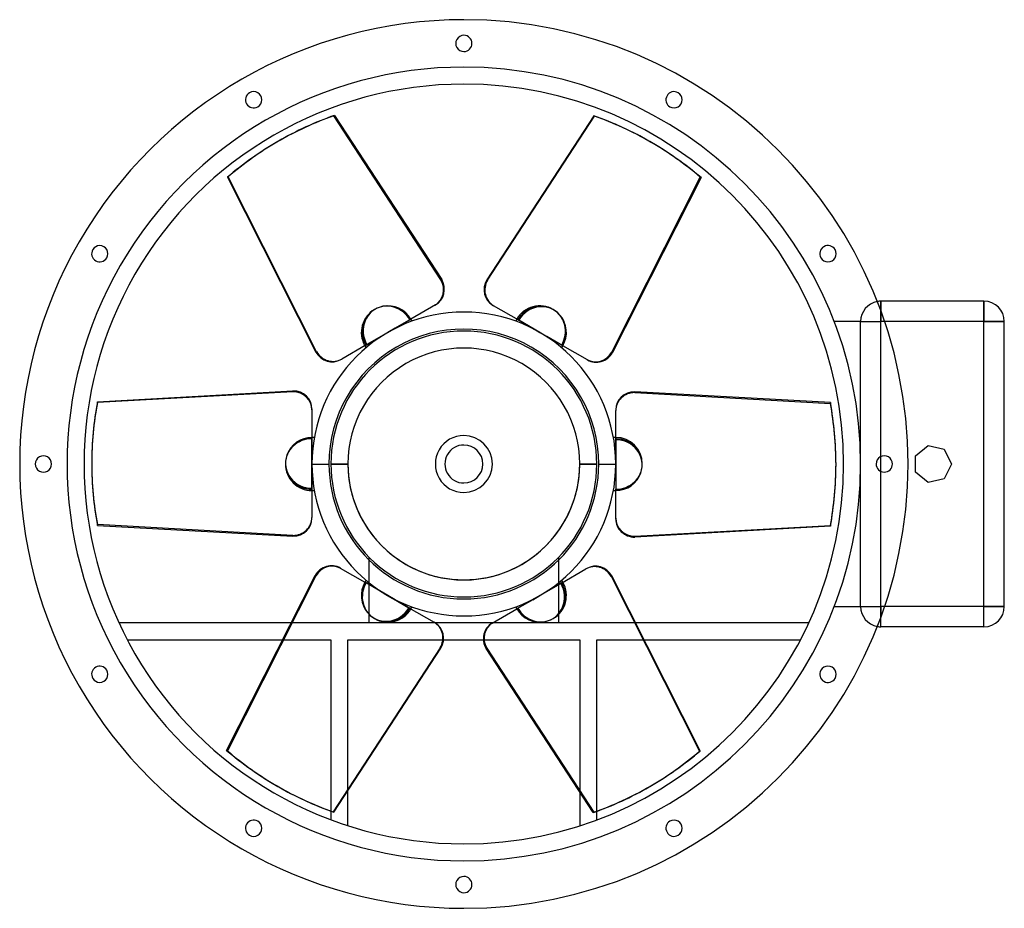
# Model space of a CAD drawing. Units: millimetres. Extents: x -328 to 398, y -328 to 328.
import ezdxf

# ---------------------------------------------------------------- set-up
doc = ezdxf.new("R2010")
doc.units = ezdxf.units.MM
doc.layers.add('MAIN-1', color=7, linetype='Continuous')
doc.layers.add('MAIN-2', color=7, linetype='Continuous')

msp = doc.modelspace()

# ---------------------------------------------------------------- linework, layer by layer
at = {"layer": 'MAIN-1'}
for p, q in [((-95.33, 256.99), (-16.34, 136.06)), ((95.87, 256.69), (16.88, 135.75)), ((17.41, 135.44), (96.41, 256.38)), ((95.87, 256.69), (96.41, 256.38)), ((-136.66, 237.95), (-137.2, 237.64)), ((137.74, 237.33), (137.2, 237.64)), ((-174.36, 211.37), (-173.83, 211.68)), ((-174.36, 211.37), (-109.12, 82.49)), ((-108.59, 82.8), (-173.83, 211.68)), ((174.9, 211.06), (109.66, 82.18)), ((16.88, 135.75), (17.41, 135.44)), ((-20.87, 117.28), (-39.03, 106.79)), ((21.41, 116.97), (21.94, 116.66)), ((40.48, 105.96), (21.94, 116.66)), ((307.55, 120), (307.55, 112.56)), ((383.5, 120), (307.55, 120)), ((383.5, 120), (383.5, 105)), ((-39.03, 106.79), (-50.75, 100.02)), ((39.86, 106.32), (39.03, 106.79)), ((56, 96.99), (40.48, 105.96)), ((383.5, 105), (310.21, 105)), ((398.5, 105), (383.5, 105)), ((383.5, -105), (383.5, 105)), ((398.5, -105), (398.5, 105)), ((-56, 96.99), (-71.52, 88.03)), ((-50.75, 100.02), (-56, 96.99)), ((61.25, 93.97), (56, 96.99)), ((-71.52, 88.03), (-90.06, 77.33)), ((-72.14, 87.67), (-72.97, 87.19)), ((72.97, 87.19), (61.25, 93.97)), ((91.13, 76.71), (72.97, 87.19)), ((-109.12, 82.49), (-108.59, 82.8)), ((-90.59, 77.02), (-90.06, 77.33)), ((-270.23, 45.93), (-126, 53.88)), ((126, 53.26), (126, 52.64)), ((270.23, 45.32), (126, 53.26)), ((126, 52.64), (270.23, 44.7)), ((270.23, 45.32), (270.23, 44.7)), ((-112, 40.56), (-112, 19.6)), ((112, 39.94), (112, 39.33)), ((112, 17.93), (112, 39.33)), ((-112, 19.6), (-112, 6.06)), ((112, 19.6), (112, 18.64)), ((112, 0), (112, 17.93)), ((332.91, 6.07), (342.41, 13.65)), ((342.41, 13.65), (354.25, 10.95)), ((354.25, 10.95), (359.52, 0)), ((-274.4, 0.62), (-274.4, 0)), ((-112, 6.06), (-112, 0)), ((-112, 0), (-99.45, 0)), ((-112, 0), (-112, -17.93)), ((274.4, -0.62), (274.4, 0)), ((307.55, -5.48), (307.55, 5.48)), ((332.91, -6.07), (332.91, 6.07)), ((359.52, 0), (354.25, -10.95)), ((99.45, 0), (112, 0)), ((112, -6.06), (112, 0)), ((112, -6.06), (112, -19.6)), ((342.41, -13.65), (332.91, -6.07)), ((354.25, -10.95), (342.41, -13.65)), ((-112, -17.93), (-112, -39.33)), ((-112, -18.64), (-112, -19.6)), ((112, -40.56), (112, -19.6)), ((-112, -39.94), (-112, -39.33)), ((-126, -52.64), (-270.23, -44.7)), ((-270.23, -45.32), (-270.23, -44.7)), ((-270.23, -45.32), (-126, -53.26)), ((270.23, -45.93), (126, -53.88)), ((-126, -53.26), (-126, -52.64)), ((-91.13, -76.71), (-72.97, -87.19)), ((71.52, -88.03), (90.06, -77.33)), ((90.59, -77.02), (90.06, -77.33)), ((-174.9, -211.06), (-109.66, -82.18)), ((109.12, -82.49), (108.59, -82.8)), ((108.59, -82.8), (173.83, -211.68)), ((174.36, -211.37), (109.12, -82.49)), ((-61.25, -93.97), (-72.97, -87.19)), ((-61.25, -93.97), (-56, -96.99)), ((56, -96.99), (71.52, -88.03)), ((72.97, -87.19), (72.14, -87.67)), ((-56, -96.99), (-40.48, -105.96)), ((50.75, -100.02), (39.03, -106.79)), ((50.75, -100.02), (56, -96.99)), ((-40.48, -105.96), (-21.94, -116.66)), ((-39.03, -106.79), (-39.86, -106.32)), ((20.87, -117.28), (39.03, -106.79)), ((383.5, -105), (310.21, -105)), ((398.5, -105), (383.5, -105)), ((383.5, -120), (383.5, -105)), ((307.55, -120), (307.55, -112.56)), ((-127.28, -117), (-254.38, -117)), ((-21.41, -116.97), (-21.94, -116.66)), ((21.35, -117), (-21.35, -117)), ((254.38, -117), (126.59, -117)), ((383.5, -120), (307.55, -120)), ((-248.23, -129.55), (-133.64, -129.55)), ((-14.96, -129.55), (14.4, -129.55)), ((132.95, -129.55), (248.23, -129.55)), ((-17.41, -135.44), (-96.41, -256.38)), ((-95.87, -256.69), (-16.88, -135.75)), ((-16.88, -135.75), (-17.41, -135.44)), ((95.33, -256.99), (16.34, -136.06)), ((174.36, -211.37), (173.83, -211.68)), ((-137.74, -237.33), (-137.2, -237.64)), ((136.66, -237.95), (137.2, -237.64)), ((-85.45, -266.64), (-85.45, -240.73)), ((85.45, -241.86), (85.45, -266.64)), ((-98, -255.92), (-98, -262.29)), ((-95.87, -256.69), (-96.41, -256.38)), ((98, -262.29), (98, -256.03))]:
    msp.add_line(p, q, dxfattribs=at)
for centre, radius, start, end in [((0, 0), 327.5, 89.99998, 270.00002), ((0, 0), 327.5, 270.00002, 89.99998), ((0, 310), 6, 89.99998, 270.00002), ((0, 310), 6, 270.00002, 89.99998), ((0, 0), 280, 89.99998, 270.00002), ((0, 0), 280, 270.00002, 89.99998), ((-155, 268.47), 6, 119.99999, 299.99997), ((-155, 268.47), 6, 299.99997, 119.99999), ((155, 268.47), 6, 60.00003, 240.00001), ((155, 268.47), 6, 240.00001, 60.00003), ((-268.47, 155), 6, 329.99999, 150.00001), ((268.47, 155), 6, 30.00001, 209.99999), ((-268.47, 155), 6, 150.00001, 329.99999), ((268.47, 155), 6, 209.99999, 30.00001), ((-56, 96.99), 19.6, 30.00001, 100.71704), ((307.55, 105), 15, 89.99998, 100.47984), ((383.5, 105), 15, 0, 89.99998), ((0, 0), 112, 89.99998, 179.99998), ((0, 0), 112, 0, 89.99998), ((56, 96.99), 19.6, 329.99999, 40.71707), ((-56, 96.99), 19.6, 24.98022, 30.00001), ((56, 96.99), 19.6, 150.00001, 155.0198), ((0, 0), 99.45, 0, 180.00002), ((-56, 96.99), 19.6, 209.99999, 215.01979), ((56, 96.99), 19.6, 324.98019, 329.99999), ((-112, 0), 19.6, 89.99998, 160.71707), ((-112, 0), 19.6, 84.98018, 89.99998), ((0, 0), 21, 89.99998, 270.00002), ((0, 0), 21, 270.00002, 89.99998), ((112, 0), 19.6, 89.99998, 95.01978), ((-310, 0), 6, 0, 180.00002), ((-310, 0), 6, 179.99998, 0), ((0, 0), 112, 179.99998, 270.00002), ((0, 0), 99.45, 180.00002, 0), ((310, 0), 6, 0, 180.00002), ((0, 0), 112, 270.00002, 0), ((112, 0), 19.6, 270.00002, 340.71705), ((310, 0), 6, 180.00002, 0), ((-112, 0), 19.6, 270.00002, 275.01982), ((112, 0), 19.6, 264.98022, 270.00002), ((-56, -96.99), 19.6, 144.98021, 150.00001), ((56, -96.99), 19.6, 30.00001, 35.01981), ((-56, -96.99), 19.6, 150.00001, 220.71705), ((-56, -96.99), 19.6, 329.99999, 335.01978), ((56, -96.99), 19.6, 204.9802, 209.99999), ((56, -96.99), 19.6, 209.99999, 280.71708), ((383.5, -105), 15, 270.00002, 0), ((307.55, -105), 15, 259.52016, 270.00002), ((-268.47, -155), 6, 30.00001, 209.99999), ((-268.47, -155), 6, 209.99999, 30.00001), ((268.47, -155), 6, 150.00001, 329.99999), ((268.47, -155), 6, 329.99999, 150.00001), ((-155, -268.47), 6, 60.00003, 240.00001), ((-155, -268.47), 6, 240.00001, 60.00003), ((155, -268.47), 6, 119.99999, 299.99997), ((155, -268.47), 6, 299.99997, 119.99999), ((0, -310), 6, 89.99998, 270.00002), ((0, -310), 6, 270.00002, 89.99998)]:
    msp.add_arc(centre, radius, start, end, dxfattribs=at)
for centre, major_axis, start_param, end_param in [((0.54, 0.31), (-137.2, 237.64), -0.174533, 0), ((0, 0), (-137.2, -237.64), -3.141593, -2.96706), ((0.54, -0.31), (137.2, 237.64), 0, 0.174533), ((0, 0), (137.2, -237.64), 3.141593, 3.316126), ((0.54, 0.31), (-137.2, 237.64), 0, 0.174533), ((0.54, -0.31), (137.2, 237.64), -0.174533, 0), ((-27.87, 129.4), (-7, 12.12), 3.141593, 4.712389), ((28.41, 129.09), (-7, -12.12), -1.570796, 0), ((28.94, 128.78), (7, 12.12), 1.570796, 3.141593), ((-55.46, 97.3), (-9.75, 16.89), -0.321216, 1.570796), ((56.54, 96.69), (9.75, 16.89), -0.321216, 1.570796), ((-97.59, 89.15), (7, -12.12), -1.570796, 0), ((-97.06, 89.46), (-7, 12.12), 1.570796, 3.141593), ((98.13, 88.84), (7, 12.12), -3.141593, -1.570796), ((-126, 40.56), (-14, 0), 3.141593, 4.712389), ((126, 39.94), (-14, 0), -1.570796, 0), ((126, 39.33), (14, 0), 1.570796, 3.141593), ((0, 0.62), (-274.4, 0), -0.174533, 0), ((0, 0), (-274.4, 0), -3.141593, -2.96706), ((0, -0.62), (274.4, 0), 0, 0.174533), ((112, -0.62), (19.5, 0), -0.321216, 1.570796), ((0, 0.62), (-274.4, 0), 0, 0.174533), ((0, 0), (274.4, 0), 3.141593, 3.316126), ((-112, 0.62), (-19.5, 0), -0.321216, 1.570796), ((0, -0.62), (274.4, 0), -0.174533, 0), ((-126, -39.33), (-14, 0), 1.570796, 3.141593), ((-126, -39.94), (14, 0), -1.570796, 0), ((126, -40.56), (14, 0), -3.141593, -1.570796), ((-98.13, -88.84), (-7, -12.12), -3.141593, -1.570796), ((97.06, -89.46), (7, -12.12), 1.570796, 3.141593), ((97.59, -89.15), (-7, 12.12), -1.570796, 0), ((55.46, -97.3), (9.75, -16.89), -0.321216, 1.570796), ((-56.54, -96.69), (-9.75, -16.89), -0.321216, 1.570796), ((-28.94, -128.78), (-7, -12.12), 1.570796, 3.141593), ((-28.41, -129.09), (7, 12.12), -1.570796, 0), ((27.87, -129.4), (7, -12.12), -3.141593, -1.570796), ((-0.54, 0.31), (-137.2, -237.64), -0.174533, 0), ((-0.54, -0.31), (137.2, -237.64), 0, 0.174533), ((0, 0), (-137.2, 237.64), 3.141593, 3.316126), ((-0.54, 0.31), (-137.2, -237.64), 0, 0.174533), ((0, 0), (137.2, 237.64), -3.141593, -2.96706), ((-0.54, -0.31), (137.2, -237.64), -0.174533, 0)]:
    msp.add_ellipse(centre, major_axis=major_axis, ratio=0.951057, start_param=start_param, end_param=end_param, dxfattribs=at)
at = {"layer": 'MAIN-2'}
for p, q in [((0, 327.5), (0, 327.5)), ((0, 327.5), (0, 327.5)), ((0, 316), (0, 316)), ((0, 316), (0, 316)), ((0, 304), (0, 304)), ((0, 304), (0, 304)), ((0, 292.55), (0, 292.55)), ((0, 280), (0, 280)), ((-158, 273.66), (-158, 273.66)), ((-158, 273.66), (-158, 273.66)), ((158, 273.66), (158, 273.66)), ((158, 273.66), (158, 273.66)), ((-152, 263.27), (-152, 263.27)), ((-152, 263.27), (-152, 263.27)), ((152, 263.27), (152, 263.27)), ((152, 263.27), (152, 263.27)), ((-95.87, 256.69), (-95.33, 256.99)), ((-16.88, 135.75), (-95.87, 256.69)), ((109.12, 82.49), (174.36, 211.37)), ((174.36, 211.37), (174.9, 211.06)), ((-273.66, 158), (-273.66, 158)), ((-273.66, 158), (-273.66, 158)), ((273.66, 158), (273.66, 158)), ((273.66, 158), (273.66, 158)), ((-263.27, 152), (-263.27, 152)), ((-263.27, 152), (-263.27, 152)), ((263.27, 152), (263.27, 152)), ((263.27, 152), (263.27, 152)), ((-16.88, 135.75), (-16.34, 136.06)), ((307.55, 120), (307.55, 120)), ((307.55, 105), (307.55, 120)), ((383.5, 105), (383.5, 120)), ((383.5, 120), (383.5, 120)), ((0, 112), (0, 112)), ((307.55, 112.56), (307.55, 105)), ((-56, 96.99), (-39.86, 106.32)), ((-39.41, 106.58), (-39.86, 106.32)), ((-39.41, 106.58), (-39.03, 106.79)), ((-39.03, 106.79), (-39.41, 106.58)), ((39.03, 106.79), (50.75, 100.02)), ((273.06, 105), (273.06, 105)), ((292.55, 105), (273.06, 105)), ((292.55, 105), (292.55, 105)), ((292.55, 0), (292.55, 105)), ((292.55, 0), (292.55, 105)), ((292.55, 105), (307.55, 105)), ((292.55, 105), (307.55, 105)), ((383.5, 105), (307.55, 105)), ((310.21, 105), (307.55, 105)), ((307.55, -105), (307.55, 105)), ((307.55, 5.48), (307.55, 105)), ((383.5, 105), (398.5, 105)), ((383.5, -105), (383.5, 105)), ((398.5, 105), (398.5, 105)), ((-61.25, 93.97), (-56, 96.99)), ((0, 98), (0, 98)), ((50.75, 100.02), (56, 96.99)), ((56, 96.99), (72.14, 87.67)), ((-72.97, 87.19), (-61.25, 93.97)), ((72.59, 87.41), (72.14, 87.67)), ((72.59, 87.41), (72.97, 87.19)), ((72.97, 87.19), (72.59, 87.41)), ((109.12, 82.49), (109.66, 82.18)), ((-126, 53.26), (-270.23, 45.32)), ((-126, 53.26), (-126, 53.88)), ((-270.23, 45.32), (-270.23, 45.93)), ((-112, 19.16), (-112, 19.6)), ((-112, 19.6), (-112, 19.16)), ((-112, 19.16), (-112, 18.64)), ((-112, 0), (-112, 18.64)), ((0, 21), (0, 21)), ((112, 19.6), (112, 6.06)), ((0, 14), (0, 14)), ((342.41, 13.65), (342.41, 13.65)), ((354.25, 10.95), (354.25, 10.95)), ((-316, 0), (-316, 0)), ((-316, 0), (-316, 0)), ((-304, 0), (-304, 0)), ((-304, 0), (-304, 0)), ((-112, -6.06), (-112, 0)), ((-98, 0), (-85.45, 0)), ((98, 0), (85.45, 0)), ((112, 6.06), (112, 0)), ((292.55, -105), (292.55, 0)), ((332.91, 6.07), (332.91, 6.07)), ((359.52, 0), (359.52, 0)), ((-112, -19.6), (-112, -6.06)), ((-85.45, 0), (-98, 0)), ((85.45, 0), (98, 0)), ((112, 0), (112, -18.64)), ((292.55, -105), (292.55, 0)), ((304, 0), (304, 0)), ((304, 0), (304, 0)), ((307.55, -105), (307.55, -5.48)), ((316, 0), (316, 0)), ((316, 0), (316, 0)), ((332.91, -6.07), (332.91, -6.07)), ((0, -14), (0, -14)), ((342.41, -13.65), (342.41, -13.65)), ((354.25, -10.95), (354.25, -10.95)), ((0, -21), (0, -21)), ((112, -19.16), (112, -18.64)), ((112, -19.16), (112, -19.6)), ((112, -19.6), (112, -19.16)), ((126, -53.26), (270.23, -45.32)), ((270.23, -45.32), (270.23, -45.93)), ((126, -53.26), (126, -53.88)), ((-70, -68.59), (-70, -117)), ((-70, -68.59), (-70, -68.59)), ((70, -68.59), (70, -68.59)), ((70, -117), (70, -68.59)), ((-109.12, -82.49), (-174.36, -211.37)), ((-109.12, -82.49), (-109.66, -82.18)), ((-72.59, -87.41), (-72.97, -87.19)), ((-72.97, -87.19), (-72.59, -87.41)), ((-72.59, -87.41), (-72.14, -87.67)), ((-56, -96.99), (-72.14, -87.67)), ((61.25, -93.97), (56, -96.99)), ((72.97, -87.19), (61.25, -93.97)), ((-50.75, -100.02), (-56, -96.99)), ((-39.03, -106.79), (-50.75, -100.02)), ((0, -98), (0, -98)), ((0, -98), (0, -98)), ((56, -96.99), (39.86, -106.32)), ((39.41, -106.58), (39.03, -106.79)), ((39.03, -106.79), (39.41, -106.58)), ((39.41, -106.58), (39.86, -106.32)), ((273.06, -105), (292.55, -105)), ((273.06, -105), (273.06, -105)), ((292.55, -105), (292.55, -105)), ((292.55, -105), (307.55, -105)), ((292.55, -105), (307.55, -105)), ((310.21, -105), (307.55, -105)), ((307.55, -105), (307.55, -112.56)), ((307.55, -120), (307.55, -105)), ((383.5, -105), (307.55, -105)), ((383.5, -105), (398.5, -105)), ((383.5, -120), (383.5, -105)), ((398.5, -105), (398.5, -105)), ((0, -112), (0, -112)), ((-254.38, -117), (-254.38, -117)), ((-21.35, -117), (-127.28, -117)), ((-70, -117), (-70, -117)), ((126.59, -117), (21.35, -117)), ((70, -117), (70, -117)), ((254.38, -117), (254.38, -117)), ((307.55, -120), (307.55, -120)), ((383.5, -120), (383.5, -120)), ((-248.23, -129.55), (-248.23, -129.55)), ((-133.64, -129.55), (-98, -129.55)), ((-98, -129.55), (-98, -255.92)), ((-98, -129.55), (-98, -129.55)), ((-85.45, -240.73), (-85.45, -129.55)), ((-85.45, -129.55), (-85.45, -129.55)), ((-85.45, -129.55), (-14.96, -129.55)), ((14.4, -129.55), (85.45, -129.55)), ((85.45, -129.55), (85.45, -241.86)), ((85.45, -129.55), (85.45, -129.55)), ((98, -129.55), (132.95, -129.55)), ((98, -129.55), (98, -129.55)), ((98, -256.03), (98, -129.55)), ((248.23, -129.55), (248.23, -129.55)), ((16.88, -135.75), (16.34, -136.06)), ((16.88, -135.75), (95.87, -256.69)), ((-263.27, -152), (-263.27, -152)), ((-263.27, -152), (-263.27, -152)), ((263.27, -152), (263.27, -152)), ((263.27, -152), (263.27, -152)), ((-273.66, -158), (-273.66, -158)), ((-273.66, -158), (-273.66, -158)), ((273.66, -158), (273.66, -158)), ((273.66, -158), (273.66, -158)), ((-174.36, -211.37), (-174.9, -211.06)), ((95.87, -256.69), (95.33, -256.99)), ((-152, -263.27), (-152, -263.27)), ((-152, -263.27), (-152, -263.27)), ((-98, -262.29), (-98, -262.29)), ((-85.45, -266.64), (-85.45, -266.64)), ((85.45, -266.64), (85.45, -266.64)), ((98, -262.29), (98, -262.29)), ((152, -263.27), (152, -263.27)), ((152, -263.27), (152, -263.27)), ((-158, -273.66), (-158, -273.66)), ((-158, -273.66), (-158, -273.66)), ((158, -273.66), (158, -273.66)), ((158, -273.66), (158, -273.66)), ((0, -280), (0, -280)), ((0, -292.55), (0, -292.55)), ((0, -304), (0, -304)), ((0, -304), (0, -304)), ((0, -316), (0, -316)), ((0, -316), (0, -316)), ((0, -327.5), (0, -327.5)), ((0, -327.5), (0, -327.5))]:
    msp.add_line(p, q, dxfattribs=at)
for centre, radius, start, end in [((0, 0), 292.55, 89.99998, 270.00002), ((0, 0), 292.55, 270.00002, 89.99998), ((56, 96.99), 19.6, 59.99997, 150.00001), ((307.55, 105), 15, 100.47984, 180.00002), ((-56, 96.99), 19.6, 119.99999, 209.99999), ((0, 0), 98, 89.99998, 179.99998), ((0, 0), 98, 0, 89.99998), ((0, 0), 85.45, 0, 180.00002), ((0, 0), 85.45, 0, 180.00002), ((112, 0), 19.6, 0, 89.99998), ((0, 0), 14, 89.99998, 270.00002), ((0, 0), 14, 270.00002, 89.99998), ((0, 0), 98, 179.99998, 270.00002), ((0, 0), 85.45, 179.99998, 0), ((-112, 0), 19.6, 180.00002, 270.00002), ((0, 0), 85.45, 180.00002, 0), ((0, 0), 98, 270.00002, 0), ((56, -96.99), 19.6, 300.00003, 30.00001), ((-56, -96.99), 19.6, 240.00001, 329.99999), ((307.55, -105), 15, 180.00002, 259.52016)]:
    msp.add_arc(centre, radius, start, end, dxfattribs=at)
for centre, major_axis, start_param, end_param in [((0, 0), (137.2, -237.64), 2.96706, 3.141593), ((0, 0), (-137.2, -237.64), 2.96706, 3.141593), ((-28.41, 129.09), (7, -12.12), 0, 1.570796), ((-56, 96.99), (9.8, -16.97), 1.570796, 3.141593), ((-55.46, 97.3), (-9.75, 16.89), -1.570796, -0.321216), ((56, 96.99), (-9.8, -16.97), 3.141593, 4.712389), ((-56, 96.99), (9.8, -16.97), -3.141593, -1.570796), ((56, 96.99), (-9.8, -16.97), 1.570796, 3.141593), ((56.54, 96.69), (9.75, 16.89), -1.570796, -0.321216), ((97.59, 89.15), (-7, -12.12), 0, 1.570796), ((-126, 39.94), (14, 0), 0, 1.570796), ((0, 0), (274.4, 0), 2.96706, 3.141593), ((-112, 0), (19.6, 0), 1.570796, 3.141593), ((-112, 0.62), (-19.5, 0), -1.570796, -0.321216), ((112, 0), (-19.6, 0), 3.141593, 4.712389), ((-112, 0), (19.6, 0), -3.141593, -1.570796), ((112, 0), (-19.6, 0), 1.570796, 3.141593), ((112, -0.62), (19.5, 0), -1.570796, -0.321216), ((0, 0), (-274.4, 0), 2.96706, 3.141593), ((126, -39.94), (-14, 0), 0, 1.570796), ((-97.59, -89.15), (7, 12.12), 0, 1.570796), ((-56, -96.99), (9.8, 16.97), 1.570796, 3.141593), ((-56.54, -96.69), (-9.75, -16.89), -1.570796, -0.321216), ((56, -96.99), (-9.8, 16.97), -3.141593, -1.570796), ((-56, -96.99), (9.8, 16.97), 3.141593, 4.712389), ((55.46, -97.3), (9.75, -16.89), -1.570796, -0.321216), ((56, -96.99), (-9.8, 16.97), 1.570796, 3.141593), ((28.41, -129.09), (-7, 12.12), 0, 1.570796), ((0, 0), (137.2, 237.64), 2.96706, 3.141593), ((0, 0), (-137.2, 237.64), 2.96706, 3.141593)]:
    msp.add_ellipse(centre, major_axis=major_axis, ratio=0.951057, start_param=start_param, end_param=end_param, dxfattribs=at)

doc.saveas('drawing.dxf')
